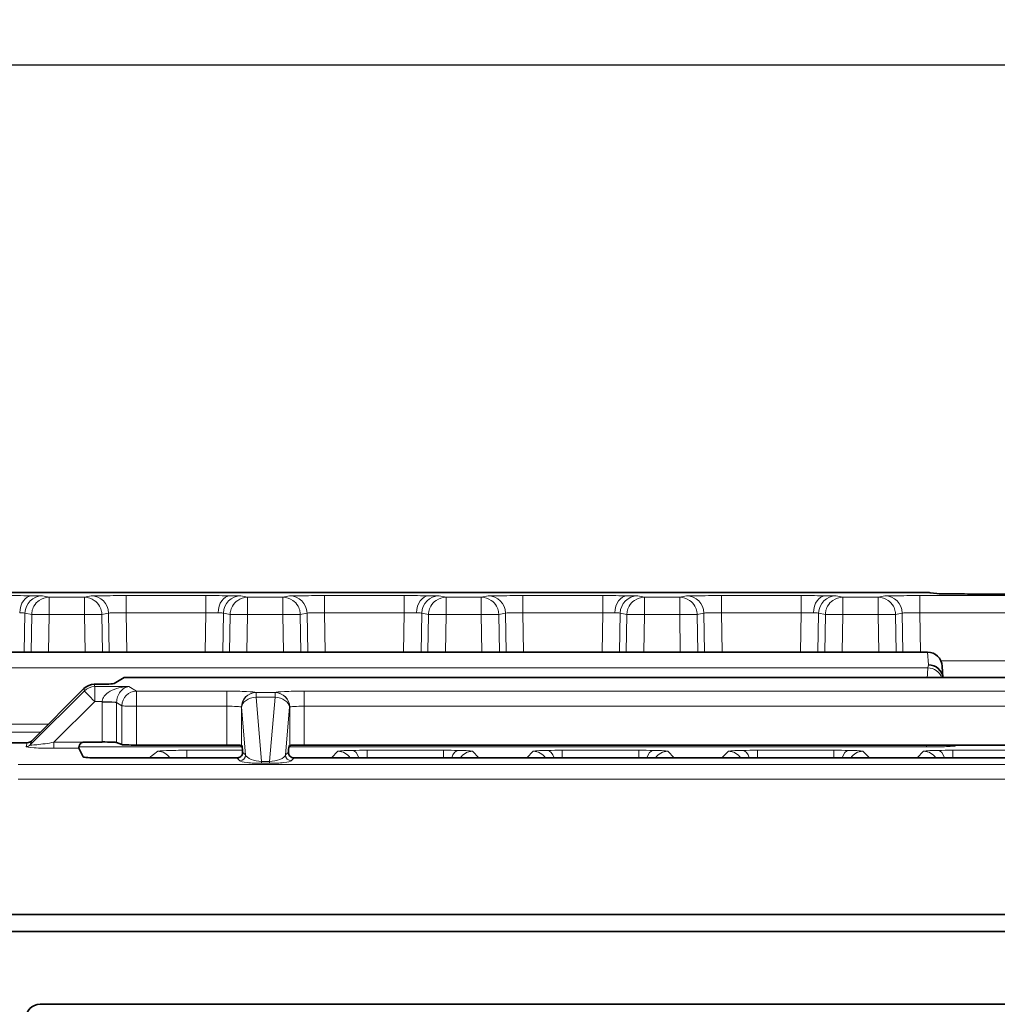
# Model space of a CAD drawing. Units: millimetres. Extents: x 46 to 774, y 55 to 542.
# Drawn here: x 93 to 126, y 369 to 402 of the extents above; entities that cross this region are included whole.
import ezdxf

# ---------------------------------------------------------------- set-up
doc = ezdxf.new("R2010")
doc.units = ezdxf.units.MM
for name, color, linetype, lineweight in [('Dimension (ISO)', 7, 'Continuous', 25), ('Visible (ISO)', 7, 'Continuous', 35), ('Visible Narrow (ISO)', 7, 'Continuous', 18)]:
    doc.layers.add(name, color=color, linetype=linetype, lineweight=lineweight)
doc.styles.add('dimensionering', font='arial.ttf')
doc.dimstyles.new('Default (DIN)', dxfattribs={"dimtxt": 2.5, "dimasz": 3, "dimexe": 1.5, "dimexo": 2, "dimgap": 0.5, "dimtad": 0, "dimdec": 1, "dimrnd": 1e-08, "dimzin": 0, "dimtxsty": 'dimensionering', "dimblk": 'Filled-1', "dimcen": 0.09, "dimdle": 10, "dimclrd": 256, "dimclre": 256, "dimclrt": 256, "dimadec": 1, "dimazin": 0, "dimtfac": 1, "dimtdec": 1, "dimtmove": 0, "dimatfit": 3, "dimfxl": 1, "dimtolj": 1, "dimtzin": 0, "dimlwd": -1, "dimlwe": -1, "dimarcsym": 0})

# ---------------------------------------------------------------- blocks, each defined once
blk = doc.blocks.new('Filled-1')
at = {"color": 0}
for p, q in [((0, 0), (-1, 0.167)), ((-1, 0.167), (-1, -0.167)), ((-1, 0), (0, 0)), ((-1, -0.167), (0, 0))]:
    blk.add_line(p, q, dxfattribs=at)
at = {"color": 0, "flags": 128}
blk.add_lwpolyline([(-1, -0.167), (0, 0), (-1, 0.167), (-1, -0.167)], dxfattribs=at)
at = {"color": 0}
blk.add_solid([(-1, -0.167), (0, 0), (-1, 0.167), (-1, -0.167)], dxfattribs=at)
blk = doc.blocks.new('*D8')
at = {"layer": 'Defpoints', "color": 0, "transparency": 16777216}
for p in [(301.984, 400.764), (70.856, 378.764), (301.984, 377.764)]:
    blk.add_point(p, dxfattribs=at)
at = {"layer": 'Dimension (ISO)', "transparency": 16777216}
for p, q in [((70.856, 380.764), (70.856, 402.264)), ((301.984, 379.764), (301.984, 402.264)), ((73.856, 400.764), (181.922, 400.764)), ((298.984, 400.764), (190.918, 400.764))]:
    blk.add_line(p, q, dxfattribs=at)
at = {"layer": 'Dimension (ISO)', "transparency": 16777216, "xscale": 3, "yscale": 3, "zscale": 3, "rotation": 180}
blk.add_blockref('Filled-1', (70.856, 400.764), dxfattribs=at)
at = {"layer": 'Dimension (ISO)', "transparency": 16777216, "xscale": 3, "yscale": 3, "zscale": 3}
blk.add_blockref('Filled-1', (301.984, 400.764), dxfattribs=at)
at = {"layer": 'Dimension (ISO)', "transparency": 16777216, "insert": (182.422, 402.267), "char_height": 2.5, "attachment_point": 1, "style": 'dimensionering'}
blk.add_mtext('\\A1;231,1', dxfattribs=at)

msp = doc.modelspace()

# ---------------------------------------------------------------- linework, layer by layer
at = {"layer": 'Visible (ISO)'}
for p, q in [((87.05, 382.645), (123.91, 382.645)), ((123.971, 382.642), (124.34, 382.605)), ((137.354, 382.598), (125.483, 382.598)), ((123.891, 380.603), (90.449, 380.603)), ((124.392, 380.118), (124.417, 379.73)), ((95.98, 379.528), (96.316, 379.729)), ((96.319, 379.73), (149.021, 379.73)), ((93.135, 377.552), (94.939, 379.353)), ((95.293, 379.5), (95.382, 379.5)), ((94.96, 377.518), (95.561, 377.518)), ((92.994, 377.493), (91.935, 377.493)), ((94.913, 377.011), (94.768, 377.302)), ((96.242, 377.429), (96.059, 377.502)), ((99.843, 377.413), (96.74, 377.413)), ((100.341, 377.398), (100.354, 377.393)), ((101.987, 377.393), (101.999, 377.398)), ((143.343, 377.413), (102.497, 377.413)), ((100.189, 376.97), (95.413, 376.97)), ((143.689, 376.97), (102.151, 376.97)), ((228.676, 371.601), (84.32, 371.601)), ((84.905, 371.016), (245.735, 371.016)), ((93.434, 368.514), (167.077, 368.514))]:
    msp.add_line(p, q, dxfattribs=at)
for centre, major_axis, ratio, start_param, end_param in [((124.287, 382.008), (0.06, 0.597), 0.996157, 0.012304, 0.099801), ((123.893, 380.085), (0.034, -0.517), 0.965789, 1.570796, 3.078761), ((123.919, 379.685), (-0.5, 0.024), 0.96543, 3.285095, 4.758961), ((96.317, 379.13), (0.002, 0.6), 0.087435, 0.000269, 0.052629), ((95.293, 379), (0.5, 0), 0.999391, 1.570785, 2.355719), ((95.382, 379.531), (-0.6, 0), 0.052344, 1.570796, 3.054326), ((92.994, 377.693), (-0.118, -0.162), 0.998591, 0.628555, 1.413626), ((94.96, 377.318), (0.2, 0), 0.999391, 1.570791, 1.883257), ((95.561, 377.501), (0.5, 0), 0.034899, 0.08732, 1.570796), ((94.769, 377.501), (0, 0.2), 0.043661, 2.789028, 3.054326), ((96.74, 377.431), (-0.5, 0), 0.034899, 0.08732, 1.570796), ((99.843, 377.396), (0.5, 0), 0.034899, 0.08732, 1.570796), ((100.354, 376.993), (-0.001, 0.4), 0.087488, 5.180239, 6.248009), ((101.987, 376.993), (0.001, 0.4), 0.087488, 0.035176, 1.102947), ((102.497, 377.396), (-0.5, 0), 0.034899, 4.712389, 6.195866), ((95.413, 377.013), (0.5, 0), 0.087275, 3.185119, 4.712309), ((100.189, 377.17), (0.201, 0), 0.999391, 4.712275, 5.015023), ((102.151, 377.17), (0.201, 0), 0.999391, 4.409755, 4.712503), ((93.435, 368.014), (-0.391, 0.313), 0.998441, 5.38778, 6.957054)]:
    msp.add_ellipse(centre, major_axis=major_axis, ratio=ratio, start_param=start_param, end_param=end_param, dxfattribs=at)
for points in [[(123.91, 382.645), (123.932, 382.645), (123.954, 382.644), (123.977, 382.642)], [(124.287, 382.608), (124.313, 382.605), (124.595, 382.6), (125.186, 382.598), (125.483, 382.598)]]:
    msp.add_open_spline(points, degree=3, dxfattribs=at)
for points, knots in [([(94.766, 377.314), (94.765, 377.316), (94.765, 377.318), (94.764, 377.332), (94.765, 377.349), (94.771, 377.379), (94.775, 377.39), (94.785, 377.414), (94.792, 377.426), (94.808, 377.449), (94.818, 377.46), (94.842, 377.48), (94.855, 377.489), (94.878, 377.501), (94.888, 377.505), (94.898, 377.508)], [0.1328669, 0.1328669, 0.1328669, 0.1328669, 0.13454416, 0.13454416, 0.14237004, 0.14237004, 0.14642392, 0.14642392, 0.15047779, 0.15047779, 0.15506713, 0.15506713, 0.15965648, 0.15965648, 0.16271301, 0.16271301, 0.16271301, 0.16271301]), ([(100.249, 376.979), (100.252, 376.98), (100.255, 376.981), (100.281, 376.99), (100.302, 377.003), (100.336, 377.033), (100.352, 377.052), (100.374, 377.094), (100.38, 377.117), (100.385, 377.15), (100.385, 377.162), (100.384, 377.173)], [-0.06820407, -0.06820407, -0.06820407, -0.06820407, -0.06727489, -0.06727489, -0.06051883, -0.06051883, -0.05365982, -0.05365982, -0.0468008, -0.0468008, -0.04305671, -0.04305671, -0.04305671, -0.04305671]), ([(101.956, 377.173), (101.956, 377.166), (101.956, 377.159), (101.957, 377.132), (101.962, 377.111), (101.977, 377.072), (101.991, 377.049), (102.025, 377.013), (102.047, 376.997), (102.079, 376.983), (102.085, 376.981), (102.092, 376.979)], [0.26916666, 0.26916666, 0.26916666, 0.26916666, 0.27133711, 0.27133711, 0.27748187, 0.27748187, 0.2843939, 0.2843939, 0.29217512, 0.29217512, 0.29408114, 0.29408114, 0.29408114, 0.29408114])]:
    msp.add_open_spline(points, degree=3, knots=knots, dxfattribs=at)
at = {"layer": 'Visible Narrow (ISO)'}
for p, q in [((87.05, 382.645), (123.912, 382.645)), ((124.287, 382.608), (123.912, 382.645)), ((137.354, 382.598), (125.483, 382.598)), ((93.512, 382.532), (93.744, 382.486)), ((93.744, 382.486), (94.954, 382.486)), ((93.744, 382.486), (93.744, 381.891)), ((94.954, 382.486), (95.186, 382.532)), ((94.954, 382.486), (94.954, 381.891)), ((96.385, 382.542), (99.123, 382.542)), ((96.385, 382.542), (96.385, 381.948)), ((99.123, 381.948), (99.123, 382.542)), ((100.322, 382.532), (100.554, 382.486)), ((100.554, 382.486), (101.764, 382.486)), ((100.554, 382.486), (100.554, 381.891)), ((101.764, 382.486), (101.996, 382.532)), ((101.764, 382.486), (101.764, 381.891)), ((103.195, 382.542), (105.933, 382.542)), ((103.195, 382.542), (103.195, 381.948)), ((105.933, 381.948), (105.933, 382.542)), ((107.132, 382.532), (107.364, 382.486)), ((107.364, 382.486), (108.574, 382.486)), ((107.364, 382.486), (107.364, 381.891)), ((108.574, 382.486), (108.806, 382.532)), ((108.574, 382.486), (108.574, 381.891)), ((110.005, 382.542), (112.743, 382.542)), ((110.005, 382.542), (110.005, 381.948)), ((112.743, 381.948), (112.743, 382.542)), ((113.942, 382.532), (114.174, 382.486)), ((114.174, 382.486), (115.384, 382.486)), ((114.174, 382.486), (114.174, 381.891)), ((115.384, 382.486), (115.616, 382.532)), ((115.384, 382.486), (115.384, 381.891)), ((116.815, 382.542), (119.553, 382.542)), ((116.815, 382.542), (116.815, 381.948)), ((119.553, 381.948), (119.553, 382.542)), ((120.751, 382.532), (120.984, 382.486)), ((120.984, 382.486), (122.194, 382.486)), ((120.984, 382.486), (120.984, 381.891)), ((122.194, 382.486), (122.426, 382.532)), ((122.194, 382.486), (122.194, 381.891)), ((123.625, 382.542), (126.715, 382.542)), ((123.625, 381.948), (123.625, 382.542)), ((92.912, 381.943), (92.889, 380.603)), ((93.144, 381.896), (92.912, 381.943)), ((95.786, 381.943), (95.554, 381.896)), ((95.809, 380.603), (95.786, 381.943)), ((99.123, 381.948), (96.385, 381.948)), ((96.385, 381.948), (96.408, 380.603)), ((99.1, 380.603), (99.123, 381.948)), ((99.722, 381.943), (99.699, 380.603)), ((99.954, 381.896), (99.722, 381.943)), ((102.596, 381.943), (102.364, 381.896)), ((102.619, 380.603), (102.596, 381.943)), ((103.195, 381.948), (103.218, 380.603)), ((105.933, 381.948), (103.195, 381.948)), ((105.91, 380.603), (105.933, 381.948)), ((106.532, 381.943), (106.509, 380.603)), ((106.764, 381.896), (106.532, 381.943)), ((109.406, 381.943), (109.174, 381.896)), ((109.429, 380.603), (109.406, 381.943)), ((112.743, 381.948), (110.005, 381.948)), ((110.005, 381.948), (110.028, 380.603)), ((112.72, 380.603), (112.743, 381.948)), ((113.342, 381.943), (113.319, 380.603)), ((113.574, 381.896), (113.342, 381.943)), ((116.216, 381.943), (115.983, 381.896)), ((116.238, 380.603), (116.216, 381.943)), ((119.553, 381.948), (116.815, 381.948)), ((116.815, 381.948), (116.838, 380.603)), ((119.53, 380.603), (119.553, 381.948)), ((120.152, 381.943), (120.129, 380.603)), ((120.384, 381.896), (120.152, 381.943)), ((123.025, 381.943), (122.793, 381.896)), ((123.048, 380.603), (123.025, 381.943)), ((123.625, 381.948), (123.648, 380.603)), ((123.625, 381.948), (126.715, 381.948)), ((93.122, 380.603), (93.144, 381.896)), ((93.744, 381.891), (93.722, 380.603)), ((94.954, 381.891), (93.744, 381.891)), ((94.976, 380.603), (94.954, 381.891)), ((95.554, 381.896), (95.576, 380.603)), ((99.932, 380.603), (99.954, 381.896)), ((100.554, 381.891), (100.532, 380.603)), ((101.764, 381.891), (100.554, 381.891)), ((101.786, 380.603), (101.764, 381.891)), ((102.364, 381.896), (102.386, 380.603)), ((106.742, 380.603), (106.764, 381.896)), ((107.364, 381.891), (107.342, 380.603)), ((108.574, 381.891), (107.364, 381.891)), ((108.596, 380.603), (108.574, 381.891)), ((109.174, 381.896), (109.196, 380.603)), ((113.552, 380.603), (113.574, 381.896)), ((114.174, 381.891), (114.152, 380.603)), ((115.384, 381.891), (114.174, 381.891)), ((115.406, 380.603), (115.384, 381.891)), ((115.983, 381.896), (116.006, 380.603)), ((120.362, 380.603), (120.384, 381.896)), ((120.984, 381.891), (120.962, 380.603)), ((122.194, 381.891), (120.984, 381.891)), ((122.216, 380.603), (122.194, 381.891)), ((122.793, 381.896), (122.816, 380.603)), ((123.919, 380.168), (123.891, 380.603)), ((126.715, 380.299), (124.348, 380.299)), ((123.902, 380.062), (90.438, 380.062)), ((123.902, 380.062), (123.919, 380.168)), ((149.024, 379.729), (96.316, 379.729)), ((93.096, 377.42), (94.954, 379.274)), ((94.954, 379.274), (94.939, 379.353)), ((95.293, 379.5), (95.307, 379.421)), ((95.307, 379.421), (96.478, 379.421)), ((95.307, 378.904), (95.307, 379.421)), ((96.478, 379.421), (96.74, 379.264)), ((96.74, 379.264), (99.843, 379.264)), ((96.74, 378.747), (96.74, 379.264)), ((99.843, 378.747), (99.843, 379.264)), ((100.839, 379.216), (100.845, 379.212)), ((100.845, 379.212), (101.496, 379.212)), ((100.845, 379.054), (100.845, 379.212)), ((101.496, 379.212), (101.501, 379.216)), ((101.496, 379.054), (101.496, 379.212)), ((102.497, 379.264), (143.343, 379.264)), ((102.497, 378.747), (102.497, 379.264)), ((95.307, 378.904), (93.909, 377.508)), ((95.561, 378.904), (95.307, 378.904)), ((95.561, 377.518), (95.561, 378.888)), ((96.242, 378.763), (96.059, 378.872)), ((96.059, 378.872), (96.059, 377.502)), ((100.845, 379.054), (101.031, 376.85)), ((101.496, 379.054), (100.845, 379.054)), ((101.309, 376.85), (101.496, 379.054)), ((96.242, 377.429), (96.242, 378.763)), ((99.843, 378.747), (96.74, 378.747)), ((96.74, 378.747), (96.74, 377.413)), ((99.843, 377.413), (99.843, 378.747)), ((100.347, 378.712), (100.341, 378.715)), ((100.341, 378.715), (100.341, 377.398)), ((100.485, 377.073), (100.347, 378.712)), ((101.994, 378.712), (101.855, 377.073)), ((101.999, 378.715), (101.994, 378.712)), ((101.999, 377.398), (101.999, 378.715)), ((143.343, 378.747), (102.497, 378.747)), ((102.497, 378.747), (102.497, 377.413)), ((90.486, 378.13), (93.714, 378.13)), ((90.486, 377.85), (93.434, 377.85)), ((93.135, 377.552), (93.096, 377.42)), ((92.955, 377.362), (92.994, 377.493)), ((93.909, 377.508), (94.898, 377.508)), ((93.909, 377.302), (93.909, 377.508)), ((94.768, 377.302), (93.909, 377.302)), ((100.368, 377.351), (94.766, 377.351)), ((97.181, 376.97), (97.47, 377.201)), ((98.466, 377.234), (100.381, 377.234)), ((98.466, 377.234), (98.466, 376.97)), ((100.384, 377.173), (100.485, 377.073)), ((101.855, 377.073), (101.956, 377.173)), ((123.853, 377.351), (101.972, 377.351)), ((103.436, 376.97), (103.657, 377.2)), ((104.653, 377.234), (104.653, 376.97)), ((104.653, 377.234), (107.277, 377.234)), ((107.277, 377.234), (107.277, 376.97)), ((108.274, 377.2), (108.495, 376.97)), ((110.136, 376.97), (110.357, 377.2)), ((111.353, 377.234), (111.353, 376.97)), ((111.353, 377.234), (113.977, 377.234)), ((113.977, 377.234), (113.977, 376.97)), ((114.974, 377.2), (115.195, 376.97)), ((116.836, 376.97), (117.057, 377.2)), ((118.053, 377.234), (118.053, 376.97)), ((118.053, 377.234), (120.677, 377.234)), ((120.677, 377.234), (120.677, 376.97)), ((121.674, 377.2), (121.895, 376.97)), ((123.536, 376.97), (123.757, 377.2)), ((123.853, 377.351), (123.853, 377.413)), ((124.753, 377.234), (124.753, 376.97)), ((124.753, 377.234), (127.377, 377.234)), ((124.889, 377.413), (124.852, 377.384)), ((100.286, 376.873), (100.189, 376.97)), ((101.031, 376.85), (101.031, 376.787)), ((101.031, 376.85), (101.309, 376.85)), ((101.309, 376.85), (101.309, 376.787)), ((102.151, 376.97), (102.054, 376.873)), ((92.683, 376.746), (153.613, 376.746)), ((101.309, 376.787), (101.031, 376.787)), ((153.613, 376.248), (92.683, 376.248))]:
    msp.add_line(p, q, dxfattribs=at)
for centre, major_axis, ratio, start_param, end_param in [((123.909, 380.447), (0.002, 2.198), 0.063663, 6.274499, 6.28323), ((123.912, 382.045), (0.06, 0.597), 0.996157, 0, 0.099801), ((92.382, 382.533), (-1.098, 0.001), 0.008166, 3.93514, 4.775382), ((93.153, 381.939), (0.005, 0.6), 0.699648, 0.012214, 1.558584), ((93.512, 381.932), (0.118, 0.588), 0.999023, 0.198812, 1.751776), ((92.484, 382.533), (-1.029, 0.001), 0.009256, 3.187569, 4.005076), ((95.186, 381.932), (-0.118, 0.588), 0.999023, 4.531409, 6.084374), ((99.192, 382.533), (-1.098, 0.001), 0.008166, 3.93514, 4.775382), ((99.962, 381.939), (0.005, 0.6), 0.699648, 0.012214, 1.558584), ((100.322, 381.932), (0.118, 0.588), 0.999023, 0.198812, 1.751776), ((99.294, 382.533), (-1.029, 0.001), 0.009256, 3.187569, 4.005076), ((101.996, 381.932), (-0.118, 0.588), 0.999023, 4.531409, 6.084374), ((106.002, 382.533), (-1.098, 0.001), 0.008166, 3.93514, 4.775382), ((106.772, 381.939), (0.005, 0.6), 0.699648, 0.012214, 1.558584), ((107.132, 381.932), (0.118, 0.588), 0.999023, 0.198812, 1.751776), ((106.104, 382.533), (-1.029, 0.001), 0.009256, 3.187569, 4.005076), ((108.806, 381.932), (-0.118, 0.588), 0.999023, 4.531409, 6.084374), ((112.812, 382.533), (-1.098, 0.001), 0.008166, 3.93514, 4.775382), ((113.582, 381.939), (0.005, 0.6), 0.699648, 0.012214, 1.558584), ((113.942, 381.932), (0.118, 0.588), 0.999023, 0.198812, 1.751776), ((112.914, 382.533), (-1.029, 0.001), 0.009256, 3.187569, 4.005076), ((115.616, 381.932), (-0.118, 0.588), 0.999023, 4.531409, 6.084374), ((119.622, 382.533), (-1.098, 0.001), 0.008166, 3.93514, 4.775382), ((120.392, 381.939), (0.005, 0.6), 0.699648, 0.012214, 1.558584), ((120.751, 381.932), (0.118, 0.588), 0.999023, 0.198812, 1.751776), ((119.724, 382.533), (-1.029, 0.001), 0.009256, 3.187569, 4.005076), ((122.426, 381.932), (-0.118, 0.588), 0.999023, 4.531409, 6.084374), ((92.398, 381.934), (-0.515, -0.008), 0.027743, 3.186824, 4.004298), ((99.157, 381.935), (-0.549, -0.009), 0.024477, 3.934478, 4.774687), ((99.208, 381.934), (-0.515, -0.008), 0.027743, 3.186824, 4.004298), ((105.967, 381.935), (-0.549, -0.009), 0.024477, 3.934478, 4.774687), ((106.018, 381.934), (-0.515, -0.008), 0.027743, 3.186824, 4.004298), ((112.777, 381.935), (-0.549, -0.009), 0.024477, 3.934478, 4.774687), ((112.828, 381.934), (-0.515, -0.008), 0.027743, 3.186824, 4.004298), ((119.587, 381.935), (-0.549, -0.009), 0.024477, 3.934478, 4.774687), ((119.638, 381.934), (-0.515, -0.008), 0.027743, 3.186824, 4.004298), ((120.984, 381.886), (-0.6, 0.01), 0.008725, 4.712538, 6.239708), ((123.919, 378.13), (0, 2), 0.032746, 0.261799, 0.643685), ((123.902, 379.579), (0.493, -0.08), 0.965068, 0.484992, 1.726772), ((95.307, 378.921), (-0.492, -0.088), 0.998586, 4.536065, 5.320852), ((95.307, 378.921), (-0.353, 0.354), 0.024666, 0.043647, 1.595496), ((96.74, 378.764), (-0.257, -0.429), 0.994826, 3.682774, 5.252048), ((100.839, 378.716), (-0.257, -0.429), 0.994826, 3.682774, 5.252048), ((100.845, 378.713), (-0.257, -0.429), 0.994826, 3.682774, 5.252048), ((101.496, 378.713), (0.257, -0.429), 0.994826, 1.031137, 2.600411), ((101.501, 378.716), (0.257, -0.429), 0.994826, 1.034185, 2.600411), ((96.282, 378.941), (-0.72, -0.072), 0.605723, 6.163319, 6.202885), ((96.314, 378.889), (0.003, 0.866), 0.869773, 1.556429, 1.574824), ((95.561, 378.886), (0.5, -0.008), 0.034895, 0.088144, 1.571355), ((95.561, 378.87), (0.5, 0), 0.034899, 0.08732, 1.570796), ((96.439, 378.871), (-0.008, 0.433), 0.875512, 1.533996, 1.552391), ((100.845, 378.713), (-0.498, -0.042), 0.680695, 4.654838, 6.16393), ((101.496, 378.713), (0.498, -0.042), 0.680695, 0.119256, 1.628347), ((96.74, 378.764), (-0.5, 0), 0.034899, 0.08732, 1.570796), ((99.843, 378.712), (0.5, 0), 0.069788, 0.08732, 1.570796), ((102.497, 378.712), (0.5, 0), 0.069788, 1.570796, 3.054273), ((101.501, 378.716), (0.257, -0.429), 0.994826, 1.031137, 1.034185), ((92.955, 377.561), (0.192, -0.056), 0.995868, 4.997082, 5.782153), ((97.47, 376.701), (-0.312, 0.39), 0.998441, 4.606001, 5.607795), ((103.657, 376.701), (-0.361, 0.346), 0.998834, 4.474098, 5.475401), ((104.607, 377.206), (-0.898, -0.001), 0.031759, 4.661, 5.242158), ((104.154, 376.73), (-0.01, 0.5), 0.50121, 5.202823, 6.242843), ((107.323, 377.206), (-0.898, 0.001), 0.031759, 4.18262, 4.763778), ((107.777, 376.73), (0.01, 0.5), 0.50121, 0.040342, 1.080362), ((108.274, 376.701), (0.361, 0.346), 0.998834, 0.807785, 1.809087), ((110.357, 376.701), (-0.361, 0.346), 0.998834, 4.474098, 5.475401), ((111.307, 377.206), (-0.898, -0.001), 0.031759, 4.661, 5.242158), ((110.854, 376.73), (-0.01, 0.5), 0.50121, 5.202823, 6.242843), ((114.023, 377.206), (-0.898, 0.001), 0.031759, 4.18262, 4.763778), ((114.477, 376.73), (0.01, 0.5), 0.50121, 0.040342, 1.080362), ((114.974, 376.701), (0.361, 0.346), 0.998834, 0.807785, 1.809087), ((117.057, 376.701), (-0.361, 0.346), 0.998834, 4.474098, 5.475401), ((118.007, 377.206), (-0.898, -0.001), 0.031759, 4.661, 5.242158), ((117.554, 376.73), (-0.01, 0.5), 0.50121, 5.202823, 6.242843), ((120.723, 377.206), (-0.898, 0.001), 0.031759, 4.18262, 4.763778), ((121.177, 376.73), (0.01, 0.5), 0.50121, 0.040342, 1.080362), ((121.674, 376.701), (0.361, 0.346), 0.998834, 0.807785, 1.809087), ((123.757, 376.701), (-0.361, 0.346), 0.998834, 4.474098, 5.475401), ((124.707, 377.206), (-0.898, -0.001), 0.031759, 4.661, 5.242158), ((124.254, 376.73), (-0.01, 0.5), 0.50121, 5.202823, 6.242843), ((124.852, 377.884), (-0.312, 0.39), 0.998441, 2.122713, 2.466202), ((100.286, 377.072), (-0.141, -0.142), 0.99241, 0.78768, 2.353912), ((101.077, 376.73), (-0.01, -0.5), 0.50121, 4.436897, 4.437376), ((102.054, 377.072), (0.141, -0.142), 0.99241, 3.929273, 5.495505)]:
    msp.add_ellipse(centre, major_axis=major_axis, ratio=ratio, start_param=start_param, end_param=end_param, dxfattribs=at)
for points, knots in [([(93.744, 382.486), (93.613, 382.486), (93.506, 382.45), (93.404, 382.38), (93.331, 382.33), (93.266, 382.26), (93.221, 382.179), (93.188, 382.12), (93.165, 382.051), (93.156, 382.003), (93.151, 381.978), (93.149, 381.961), (93.148, 381.95), (93.145, 381.925), (93.145, 381.919), (93.145, 381.912), (93.145, 381.906), (93.145, 381.9), (93.144, 381.896)], [0, 0, 0, 0, 0.481204, 0.481204, 0.481204, 0.822319, 0.822319, 0.822319, 1.070607, 1.070607, 1.070607, 1.200337, 1.200337, 1.200337, 1.481357, 1.481357, 1.481357, 1.762377, 1.762377, 1.762377, 1.762377]), ([(94.954, 382.486), (95.085, 382.486), (95.192, 382.45), (95.294, 382.38), (95.367, 382.33), (95.432, 382.26), (95.477, 382.179), (95.51, 382.12), (95.533, 382.051), (95.542, 382.003), (95.547, 381.978), (95.549, 381.961), (95.55, 381.95), (95.553, 381.925), (95.553, 381.919), (95.553, 381.912), (95.553, 381.906), (95.554, 381.9), (95.554, 381.896)], [0, 0, 0, 0, 0.481204, 0.481204, 0.481204, 0.822319, 0.822319, 0.822319, 1.070607, 1.070607, 1.070607, 1.200337, 1.200337, 1.200337, 1.481357, 1.481357, 1.481357, 1.762377, 1.762377, 1.762377, 1.762377]), ([(100.554, 382.486), (100.423, 382.486), (100.316, 382.45), (100.214, 382.38), (100.141, 382.33), (100.076, 382.26), (100.031, 382.179), (99.998, 382.12), (99.975, 382.051), (99.966, 382.003), (99.961, 381.978), (99.959, 381.961), (99.958, 381.95), (99.955, 381.925), (99.955, 381.919), (99.955, 381.912), (99.955, 381.906), (99.954, 381.9), (99.954, 381.896)], [0, 0, 0, 0, 0.481204, 0.481204, 0.481204, 0.822319, 0.822319, 0.822319, 1.070607, 1.070607, 1.070607, 1.200337, 1.200337, 1.200337, 1.481357, 1.481357, 1.481357, 1.762377, 1.762377, 1.762377, 1.762377]), ([(101.764, 382.486), (101.895, 382.486), (102.002, 382.45), (102.104, 382.38), (102.177, 382.33), (102.242, 382.26), (102.287, 382.179), (102.32, 382.12), (102.343, 382.051), (102.352, 382.003), (102.357, 381.978), (102.359, 381.961), (102.36, 381.95), (102.363, 381.925), (102.363, 381.919), (102.363, 381.912), (102.363, 381.906), (102.363, 381.9), (102.364, 381.896)], [0, 0, 0, 0, 0.481204, 0.481204, 0.481204, 0.822319, 0.822319, 0.822319, 1.070607, 1.070607, 1.070607, 1.200337, 1.200337, 1.200337, 1.481357, 1.481357, 1.481357, 1.762377, 1.762377, 1.762377, 1.762377]), ([(107.364, 382.486), (107.233, 382.486), (107.126, 382.45), (107.023, 382.38), (106.951, 382.33), (106.886, 382.26), (106.841, 382.179), (106.808, 382.12), (106.785, 382.051), (106.776, 382.003), (106.771, 381.978), (106.769, 381.961), (106.768, 381.95), (106.765, 381.925), (106.765, 381.919), (106.765, 381.912), (106.765, 381.906), (106.764, 381.9), (106.764, 381.896)], [0, 0, 0, 0, 0.481204, 0.481204, 0.481204, 0.822319, 0.822319, 0.822319, 1.070607, 1.070607, 1.070607, 1.200337, 1.200337, 1.200337, 1.481357, 1.481357, 1.481357, 1.762377, 1.762377, 1.762377, 1.762377]), ([(108.574, 382.486), (108.705, 382.486), (108.812, 382.45), (108.914, 382.38), (108.987, 382.33), (109.052, 382.26), (109.097, 382.179), (109.13, 382.12), (109.153, 382.051), (109.162, 382.003), (109.167, 381.978), (109.169, 381.961), (109.17, 381.95), (109.173, 381.925), (109.173, 381.919), (109.173, 381.912), (109.173, 381.906), (109.173, 381.9), (109.174, 381.896)], [0, 0, 0, 0, 0.481204, 0.481204, 0.481204, 0.822319, 0.822319, 0.822319, 1.070607, 1.070607, 1.070607, 1.200337, 1.200337, 1.200337, 1.481357, 1.481357, 1.481357, 1.762377, 1.762377, 1.762377, 1.762377]), ([(114.174, 382.486), (114.043, 382.486), (113.935, 382.45), (113.833, 382.38), (113.761, 382.33), (113.696, 382.26), (113.651, 382.179), (113.618, 382.12), (113.595, 382.051), (113.586, 382.003), (113.581, 381.978), (113.579, 381.961), (113.578, 381.95), (113.575, 381.925), (113.575, 381.919), (113.575, 381.912), (113.574, 381.906), (113.574, 381.9), (113.574, 381.896)], [0, 0, 0, 0, 0.481204, 0.481204, 0.481204, 0.822319, 0.822319, 0.822319, 1.070607, 1.070607, 1.070607, 1.200337, 1.200337, 1.200337, 1.481357, 1.481357, 1.481357, 1.762377, 1.762377, 1.762377, 1.762377]), ([(115.384, 382.486), (115.515, 382.486), (115.622, 382.45), (115.724, 382.38), (115.797, 382.33), (115.862, 382.26), (115.907, 382.179), (115.94, 382.12), (115.962, 382.051), (115.972, 382.003), (115.977, 381.978), (115.979, 381.961), (115.98, 381.95), (115.983, 381.925), (115.983, 381.919), (115.983, 381.912), (115.983, 381.906), (115.983, 381.9), (115.983, 381.896)], [0, 0, 0, 0, 0.481204, 0.481204, 0.481204, 0.822319, 0.822319, 0.822319, 1.070607, 1.070607, 1.070607, 1.200337, 1.200337, 1.200337, 1.481357, 1.481357, 1.481357, 1.762377, 1.762377, 1.762377, 1.762377]), ([(120.984, 382.486), (120.853, 382.486), (120.745, 382.45), (120.643, 382.38), (120.571, 382.33), (120.506, 382.26), (120.461, 382.179), (120.428, 382.12), (120.405, 382.051), (120.396, 382.003), (120.391, 381.978), (120.389, 381.961), (120.388, 381.95), (120.385, 381.925), (120.385, 381.919), (120.385, 381.912), (120.384, 381.906), (120.384, 381.9), (120.384, 381.896)], [0, 0, 0, 0, 0.481204, 0.481204, 0.481204, 0.822319, 0.822319, 0.822319, 1.070607, 1.070607, 1.070607, 1.200337, 1.200337, 1.200337, 1.481357, 1.481357, 1.481357, 1.762377, 1.762377, 1.762377, 1.762377]), ([(122.194, 382.486), (122.325, 382.486), (122.432, 382.45), (122.534, 382.38), (122.607, 382.33), (122.672, 382.26), (122.717, 382.179), (122.75, 382.12), (122.772, 382.051), (122.782, 382.003), (122.787, 381.978), (122.789, 381.961), (122.79, 381.95), (122.793, 381.925), (122.793, 381.919), (122.793, 381.912), (122.793, 381.906), (122.793, 381.9), (122.793, 381.896)], [0, 0, 0, 0, 0.481204, 0.481204, 0.481204, 0.822319, 0.822319, 0.822319, 1.070607, 1.070607, 1.070607, 1.200337, 1.200337, 1.200337, 1.481357, 1.481357, 1.481357, 1.762377, 1.762377, 1.762377, 1.762377]), ([(96.385, 381.948), (96.232, 381.95), (96.08, 381.951), (95.97, 381.95), (95.86, 381.95), (95.792, 381.947), (95.786, 381.943)], [0, 0, 0, 0, 0.657962, 0.657962, 0.657962, 1.315919, 1.315919, 1.315919, 1.315919]), ([(103.195, 381.948), (103.042, 381.95), (102.89, 381.951), (102.78, 381.95), (102.67, 381.95), (102.602, 381.947), (102.596, 381.943)], [0, 0, 0, 0, 0.657962, 0.657962, 0.657962, 1.31592, 1.31592, 1.31592, 1.31592]), ([(110.005, 381.948), (109.852, 381.95), (109.7, 381.951), (109.59, 381.95), (109.48, 381.95), (109.412, 381.947), (109.406, 381.943)], [0, 0, 0, 0, 0.657962, 0.657962, 0.657962, 1.31592, 1.31592, 1.31592, 1.31592]), ([(116.815, 381.948), (116.662, 381.95), (116.51, 381.951), (116.4, 381.95), (116.29, 381.95), (116.222, 381.947), (116.216, 381.943)], [0, 0, 0, 0, 0.657962, 0.657962, 0.657962, 1.31592, 1.31592, 1.31592, 1.31592]), ([(93.744, 381.891), (93.613, 381.893), (93.505, 381.895), (93.403, 381.896), (93.378, 381.896), (93.353, 381.896), (93.329, 381.897), (93.305, 381.897), (93.283, 381.897), (93.263, 381.897), (93.226, 381.897), (93.2, 381.897), (93.18, 381.897), (93.168, 381.897), (93.158, 381.897), (93.152, 381.897), (93.144, 381.896), (93.145, 381.896), (93.144, 381.896)], [0, 0, 0, 0, 0.520878, 0.520878, 0.520878, 0.653236, 0.653236, 0.653236, 0.785594, 0.785594, 0.785594, 1.031142, 1.031142, 1.031142, 1.180878, 1.180878, 1.180878, 1.403639, 1.403639, 1.403639, 1.403639]), ([(95.554, 381.896), (95.553, 381.896), (95.554, 381.896), (95.55, 381.897), (95.545, 381.897), (95.53, 381.897), (95.507, 381.897), (95.47, 381.897), (95.411, 381.897), (95.342, 381.896), (95.285, 381.896), (95.228, 381.895), (95.167, 381.894), (95.107, 381.893), (95.032, 381.892), (94.954, 381.891)], [0, 0, 0, 0, 0.178375, 0.178375, 0.178375, 0.414072, 0.414072, 0.414072, 0.792246, 0.792246, 0.792246, 1.102435, 1.102435, 1.102435, 1.412623, 1.412623, 1.412623, 1.412623]), ([(100.554, 381.891), (100.423, 381.893), (100.315, 381.895), (100.213, 381.896), (100.188, 381.896), (100.163, 381.896), (100.139, 381.897), (100.115, 381.897), (100.093, 381.897), (100.073, 381.897), (100.036, 381.897), (100.01, 381.897), (99.99, 381.897), (99.978, 381.897), (99.968, 381.897), (99.962, 381.897), (99.954, 381.896), (99.955, 381.896), (99.954, 381.896)], [0, 0, 0, 0, 0.520878, 0.520878, 0.520878, 0.653236, 0.653236, 0.653236, 0.785594, 0.785594, 0.785594, 1.031142, 1.031142, 1.031142, 1.180879, 1.180879, 1.180879, 1.403639, 1.403639, 1.403639, 1.403639]), ([(102.364, 381.896), (102.363, 381.896), (102.364, 381.896), (102.36, 381.897), (102.355, 381.897), (102.339, 381.897), (102.317, 381.897), (102.28, 381.897), (102.221, 381.897), (102.152, 381.896), (102.095, 381.896), (102.038, 381.895), (101.977, 381.894), (101.917, 381.893), (101.842, 381.892), (101.764, 381.891)], [0, 0, 0, 0, 0.178375, 0.178375, 0.178375, 0.414072, 0.414072, 0.414072, 0.792246, 0.792246, 0.792246, 1.102435, 1.102435, 1.102435, 1.412623, 1.412623, 1.412623, 1.412623]), ([(107.364, 381.891), (107.233, 381.893), (107.125, 381.895), (107.023, 381.896), (106.998, 381.896), (106.973, 381.896), (106.949, 381.897), (106.925, 381.897), (106.903, 381.897), (106.883, 381.897), (106.846, 381.897), (106.82, 381.897), (106.8, 381.897), (106.788, 381.897), (106.778, 381.897), (106.772, 381.897), (106.764, 381.896), (106.765, 381.896), (106.764, 381.896)], [0, 0, 0, 0, 0.520878, 0.520878, 0.520878, 0.653236, 0.653236, 0.653236, 0.785594, 0.785594, 0.785594, 1.031143, 1.031143, 1.031143, 1.18088, 1.18088, 1.18088, 1.403639, 1.403639, 1.403639, 1.403639]), ([(109.174, 381.896), (109.173, 381.896), (109.173, 381.896), (109.17, 381.897), (109.164, 381.897), (109.149, 381.897), (109.127, 381.897), (109.09, 381.897), (109.031, 381.897), (108.961, 381.896), (108.904, 381.896), (108.848, 381.895), (108.787, 381.894), (108.727, 381.893), (108.652, 381.892), (108.574, 381.891)], [0, 0, 0, 0, 0.178375, 0.178375, 0.178375, 0.414072, 0.414072, 0.414072, 0.792246, 0.792246, 0.792246, 1.102435, 1.102435, 1.102435, 1.412623, 1.412623, 1.412623, 1.412623]), ([(114.174, 381.891), (114.042, 381.893), (113.935, 381.895), (113.833, 381.896), (113.807, 381.896), (113.783, 381.896), (113.759, 381.897), (113.735, 381.897), (113.713, 381.897), (113.693, 381.897), (113.656, 381.897), (113.63, 381.897), (113.61, 381.897), (113.598, 381.897), (113.588, 381.897), (113.582, 381.897), (113.574, 381.896), (113.575, 381.896), (113.574, 381.896)], [0, 0, 0, 0, 0.520878, 0.520878, 0.520878, 0.653236, 0.653236, 0.653236, 0.785595, 0.785595, 0.785595, 1.031144, 1.031144, 1.031144, 1.180881, 1.180881, 1.180881, 1.403639, 1.403639, 1.403639, 1.403639]), ([(115.983, 381.896), (115.983, 381.896), (115.983, 381.896), (115.98, 381.897), (115.974, 381.897), (115.959, 381.897), (115.937, 381.897), (115.9, 381.897), (115.841, 381.897), (115.771, 381.896), (115.714, 381.896), (115.658, 381.895), (115.597, 381.894), (115.537, 381.893), (115.461, 381.892), (115.384, 381.891)], [0, 0, 0, 0, 0.178375, 0.178375, 0.178375, 0.414072, 0.414072, 0.414072, 0.792246, 0.792246, 0.792246, 1.102435, 1.102435, 1.102435, 1.412623, 1.412623, 1.412623, 1.412623]), ([(122.793, 381.896), (122.793, 381.896), (122.793, 381.896), (122.789, 381.897), (122.784, 381.897), (122.769, 381.897), (122.746, 381.897), (122.71, 381.897), (122.651, 381.897), (122.581, 381.896), (122.524, 381.896), (122.468, 381.895), (122.407, 381.894), (122.347, 381.893), (122.271, 381.892), (122.194, 381.891)], [0, 0, 0, 0, 0.178375, 0.178375, 0.178375, 0.414072, 0.414072, 0.414072, 0.792246, 0.792246, 0.792246, 1.102435, 1.102435, 1.102435, 1.412623, 1.412623, 1.412623, 1.412623]), ([(95.563, 378.921), (95.568, 378.977), (95.591, 379.036), (95.636, 379.094), (95.681, 379.154), (95.75, 379.211), (95.835, 379.259), (95.921, 379.307), (96.023, 379.346), (96.131, 379.373), (96.246, 379.402), (96.366, 379.417), (96.478, 379.421)], [0.05236, 0.05236, 0.05236, 0.05236, 0.419217, 0.419217, 0.419217, 0.79489, 0.79489, 0.79489, 1.169442, 1.169442, 1.169442, 1.570796, 1.570796, 1.570796, 1.570796]), ([(96.478, 379.421), (96.427, 379.414), (96.372, 379.396), (96.319, 379.364), (96.27, 379.335), (96.224, 379.293), (96.184, 379.242), (96.145, 379.192), (96.114, 379.133), (96.093, 379.072), (96.071, 379.007), (96.06, 378.94), (96.059, 378.88)], [4.712389, 4.712389, 4.712389, 4.712389, 5.114767, 5.114767, 5.114767, 5.489069, 5.489069, 5.489069, 5.863368, 5.863368, 5.863368, 6.265732, 6.265732, 6.265732, 6.265732]), ([(100.839, 379.216), (100.818, 379.229), (100.701, 379.241), (100.336, 379.259), (100.091, 379.264), (99.843, 379.264)], [1.658116, 1.658116, 1.658116, 1.658116, 2.399854, 2.399854, 3.141593, 3.141593, 3.141593, 3.141593]), ([(102.497, 379.264), (102.249, 379.264), (102.004, 379.259), (101.639, 379.241), (101.523, 379.229), (101.501, 379.216)], [3.141593, 3.141593, 3.141593, 3.141593, 3.883331, 3.883331, 4.625069, 4.625069, 4.625069, 4.625069]), ([(93.909, 377.302), (93.678, 377.302), (93.411, 377.308), (93.226, 377.32), (93.041, 377.331), (92.951, 377.348), (92.955, 377.362)], [1.644742, 1.644742, 1.644742, 1.644742, 2.420646, 2.420646, 2.420646, 3.196591, 3.196591, 3.196591, 3.196591]), ([(93.096, 377.42), (93.092, 377.408), (93.168, 377.408), (93.325, 377.425), (93.483, 377.442), (93.711, 377.475), (93.909, 377.508)], [3.086594, 3.086594, 3.086594, 3.086594, 3.862584, 3.862584, 3.862584, 4.638443, 4.638443, 4.638443, 4.638443]), ([(97.47, 377.201), (97.481, 377.21), (97.593, 377.218), (97.776, 377.224), (97.96, 377.231), (98.211, 377.234), (98.466, 377.234)], [2.137618, 2.137618, 2.137618, 2.137618, 2.898977, 2.898977, 2.898977, 3.660336, 3.660336, 3.660336, 3.660336]), ([(103.657, 377.2), (103.662, 377.206), (103.71, 377.212), (103.798, 377.217), (103.886, 377.222), (104.014, 377.227), (104.154, 377.229)], [5.273425, 5.273425, 5.273425, 5.273425, 5.778306, 5.778306, 5.778306, 6.283185, 6.283185, 6.283185, 6.283185]), ([(107.777, 377.229), (107.917, 377.227), (108.044, 377.222), (108.133, 377.217), (108.221, 377.212), (108.268, 377.206), (108.274, 377.2)], [0, 0, 0, 0, 0.504879, 0.504879, 0.504879, 1.00976, 1.00976, 1.00976, 1.00976]), ([(110.357, 377.2), (110.362, 377.206), (110.41, 377.212), (110.498, 377.217), (110.586, 377.222), (110.714, 377.227), (110.854, 377.229)], [5.273425, 5.273425, 5.273425, 5.273425, 5.778306, 5.778306, 5.778306, 6.283185, 6.283185, 6.283185, 6.283185]), ([(114.477, 377.229), (114.617, 377.227), (114.744, 377.222), (114.833, 377.217), (114.921, 377.212), (114.968, 377.206), (114.974, 377.2)], [0, 0, 0, 0, 0.504879, 0.504879, 0.504879, 1.00976, 1.00976, 1.00976, 1.00976]), ([(117.057, 377.2), (117.062, 377.206), (117.11, 377.212), (117.198, 377.217), (117.286, 377.222), (117.414, 377.227), (117.554, 377.229)], [5.273425, 5.273425, 5.273425, 5.273425, 5.778306, 5.778306, 5.778306, 6.283185, 6.283185, 6.283185, 6.283185]), ([(121.177, 377.229), (121.317, 377.227), (121.444, 377.222), (121.533, 377.217), (121.621, 377.212), (121.668, 377.206), (121.674, 377.2)], [0, 0, 0, 0, 0.504879, 0.504879, 0.504879, 1.00976, 1.00976, 1.00976, 1.00976]), ([(123.757, 377.2), (123.762, 377.206), (123.81, 377.212), (123.898, 377.217), (123.986, 377.222), (124.114, 377.227), (124.254, 377.229)], [5.273425, 5.273425, 5.273425, 5.273425, 5.778306, 5.778306, 5.778306, 6.283185, 6.283185, 6.283185, 6.283185]), ([(124.852, 377.384), (124.841, 377.375), (124.729, 377.366), (124.545, 377.36), (124.361, 377.354), (124.108, 377.351), (123.853, 377.351)], [1.61443, 1.61443, 1.61443, 1.61443, 2.378011, 2.378011, 2.378011, 3.141593, 3.141593, 3.141593, 3.141593]), ([(101.031, 376.787), (100.871, 376.787), (100.681, 376.795), (100.538, 376.812), (100.395, 376.828), (100.307, 376.852), (100.286, 376.873)], [3.197166, 3.197166, 3.197166, 3.197166, 3.951638, 3.951638, 3.951638, 4.706257, 4.706257, 4.706257, 4.706257]), ([(100.485, 377.073), (100.503, 377.021), (100.57, 376.961), (100.675, 376.918), (100.78, 376.875), (100.917, 376.852), (101.031, 376.85)], [1.576929, 1.576929, 1.576929, 1.576929, 2.331614, 2.331614, 2.331614, 3.08602, 3.08602, 3.08602, 3.08602]), ([(101.309, 376.85), (101.424, 376.852), (101.561, 376.875), (101.666, 376.918), (101.771, 376.961), (101.837, 377.021), (101.855, 377.073)], [3.197166, 3.197166, 3.197166, 3.197166, 3.951571, 3.951571, 3.951571, 4.706257, 4.706257, 4.706257, 4.706257]), ([(102.054, 376.873), (102.033, 376.852), (101.946, 376.828), (101.802, 376.812), (101.659, 376.795), (101.469, 376.787), (101.309, 376.787)], [1.576929, 1.576929, 1.576929, 1.576929, 2.331547, 2.331547, 2.331547, 3.08602, 3.08602, 3.08602, 3.08602])]:
    msp.add_open_spline(points, degree=3, knots=knots, dxfattribs=at)
for points in [[(96.385, 382.542), (96.079, 382.542), (95.471, 382.54), (95.199, 382.535), (95.186, 382.532)], [(103.195, 382.542), (102.889, 382.542), (102.281, 382.54), (102.009, 382.535), (101.996, 382.532)], [(110.005, 382.542), (109.699, 382.542), (109.091, 382.54), (108.819, 382.535), (108.806, 382.532)], [(116.815, 382.542), (116.509, 382.542), (115.901, 382.54), (115.629, 382.535), (115.616, 382.532)], [(123.625, 382.542), (123.319, 382.542), (122.711, 382.54), (122.439, 382.535), (122.426, 382.532)], [(123.625, 381.948), (123.472, 381.95), (123.168, 381.952), (123.032, 381.947), (123.025, 381.943)]]:
    msp.add_open_spline(points, degree=3, dxfattribs=at)

# ---------------------------------------------------------------- dimensions: what is measured, and where the dimension line sits
at = {"layer": 'Dimension (ISO)'}
dim = msp.add_linear_dim(base=(301.984, 400.764), p1=(70.856, 378.764), p2=(301.984, 377.764), angle=180, dimstyle='Default (DIN)', override={"dimgap": 0.5, "dimdec": 1, "dimtol": 0, "dimlim": 0, "dimtp": 0, "dimtm": 0, "dimtdec": 1, "dimtofl": 0, "dimatfit": 1}, dxfattribs=at)
dim.commit()
dim.dimension.update_dxf_attribs({"geometry": '*D8', "text_midpoint": (186.42, 400.764), "dimtype": 160})

doc.saveas('drawing.dxf')
